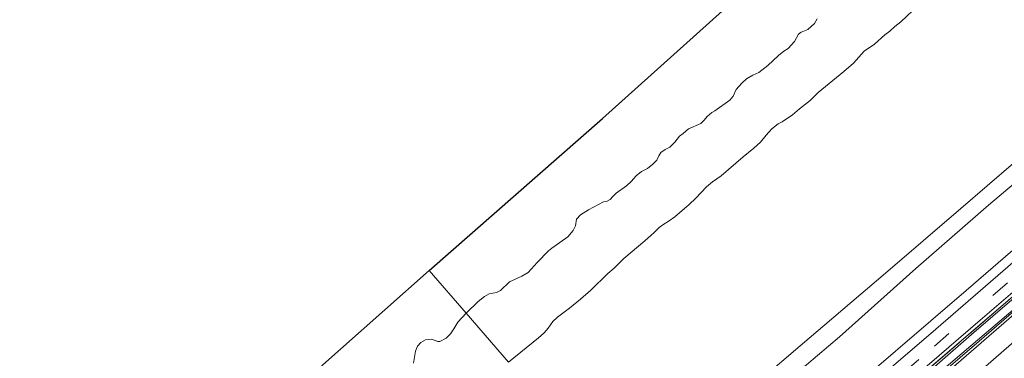
# Model space of a CAD drawing. Units: metres. Extents: x 130621 to 140000, y 550750 to 556907.
# Drawn here: x 135150 to 135303, y 552761 to 552814 of the extents above; entities that cross this region are included whole.
import ezdxf

# ---------------------------------------------------------------- set-up
doc = ezdxf.new("R2010")
doc.units = ezdxf.units.M
doc.linetypes.add('IE-TERREINAFSCHEIDING', pattern=[10, 8, -2])
doc.linetypes.add('VW-3-9_STREEP', pattern=[12, 3, -9])
for name, color, linetype, lineweight in [('B-ME-BV-GELEIDECONSTRUCTIE-GELEIDERAIL-L-B1', 213, 'BV-GELEIDERAIL', 18), ('B-ME-GW-KRUINLIJN-L-B1', 93, 'Continuous', 18), ('B-ME-GW-TEENLIJN-L-B1', 93, 'Continuous', 18), ('B-ME-IE-GRASLAND-GV-B6', 93, 'Continuous', 18), ('B-ME-IE-HULPGEOMETRIE-L-B1', 53, 'Continuous', 18), ('B-ME-IE-TERREINAFSCHEIDING-RASTERHEKWERK-L-B1', 8, 'IE-TERREINAFSCHEIDING', 18), ('B-ME-OB-BEKLEDING-GV-B6', 253, 'Continuous', 18), ('B-ME-OB-WATERLIJN-L-B1', 133, 'OB-WATERLIJN', 18), ('B-ME-OG-WATER-GV-B6', 153, 'Continuous', 18), ('B-ME-VH-VERH_SOORT-BETON-OVERIG-GV-B6', 8, 'IE-TERREINAFSCHEIDING-NATUURLIJK-HOUTWAL', 18), ('B-ME-VH-VERH_SOORT-BITUMEN-GV-B6', 8, 'IE-TERREINAFSCHEIDING-NATUURLIJK-HOUTWAL', 18), ('B-ME-VW-MARKERING-39STREEP-015-L-B1', 255, 'VW-3-9_STREEP', 18), ('B-ME-VW-MARKERING-STREEP-015-L-B1', 7, 'Continuous', 18)]:
    doc.layers.add(name, color=color, linetype=linetype, lineweight=lineweight)
doc.layers.add('B-ME-KG-KADASTRAAL-OPNAMEDTMGRENS-L-B1', color=10, linetype='Continuous')
doc.linetypes.add('BV-GELEIDERAIL', pattern='A,10,-3,[108,NLCS.SHX,S=1,R=0,X=0,Y=0],-3', length=16)
doc.linetypes.add('IE-TERREINAFSCHEIDING-NATUURLIJK-HOUTWAL', pattern='A,7,-1.5,[67,NLCS.SHX,S=0.75,R=45,X=0,Y=0],-1.5,7,-1.5,[70,NLCS.SHX,S=0.75,R=0,X=0,Y=0],-1.5', length=20)
doc.linetypes.add('OB-WATERLIJN', pattern='A,10,[32,NLCS.SHX,S=2,R=0,X=0,Y=0],-12', length=22)

msp = doc.modelspace()

# ---------------------------------------------------------------- linework, layer by layer
at = {"layer": 'B-ME-BV-GELEIDECONSTRUCTIE-GELEIDERAIL-L-B1'}
msp.add_polyline3d([(135255.339, 552726.267, 4.984), (135257.463, 552728.092, 4.994), (135274.154, 552742.524, 4.958), (135298.776, 552763.752, 4.999), (135312.947, 552776.011, 4.964), (135331.398, 552791.97, 4.954), (135347.945, 552806.24, 4.935), (135367.696, 552823.379, 4.934), (135390.533, 552843.077, 4.981)], dxfattribs=at)
at = {"layer": 'B-ME-GW-KRUINLIJN-L-B1'}
for points in [[(135243.803, 552739.616, 7.551), (135258.942, 552752.678, 7.594), (135271.039, 552763.014, 7.559), (135284.272, 552774.284, 7.569), (135295.945, 552784.337, 7.589), (135308.206, 552794.874, 7.574), (135321.819, 552806.718, 7.615), (135336.521, 552819.391, 7.534), (135349.336, 552830.449, 7.523), (135365.351, 552844.398, 7.528), (135378.931, 552856.281, 7.493)], [(135380.848, 552854.1, 7.591), (135368.751, 552843.764, 7.591), (135357.319, 552833.974, 7.637), (135347.282, 552825.201, 7.601), (135334.349, 552814.046, 7.626), (135323.453, 552804.96, 7.692), (135311.197, 552794.1, 7.657), (135300.248, 552784.839, 7.672), (135288.991, 552774.996, 7.667), (135277.158, 552764.418, 7.632), (135263.463, 552752.834, 7.632), (135255.215, 552745.793, 7.596), (135245.581, 552737.558, 7.586)], [(135389.718, 552844.005, 4.39), (135378.528, 552834.48, 4.425), (135367.029, 552824.373, 4.425), (135357.177, 552816.013, 4.42), (135345.731, 552806.081, 4.431), (135335.135, 552797.11, 4.436), (135324.094, 552787.642, 4.456), (135311.232, 552776.481, 4.461), (135297.633, 552764.78, 4.501), (135287.362, 552755.813, 4.486), (135277.247, 552746.975, 4.471), (135261.677, 552733.522, 4.456), (135254.473, 552727.269, 4.442)]]:
    msp.add_polyline3d(points, dxfattribs=at)
at = {"layer": 'B-ME-GW-TEENLIJN-L-B1'}
for points in [[(135385.818, 552848.443, 4.568), (135371.522, 552836.234, 4.629), (135361.015, 552827.074, 4.659), (135350.26, 552817.578, 4.679), (135337.301, 552806.534, 4.654), (135324.361, 552795.309, 4.669), (135309.001, 552782.16, 4.674), (135296.772, 552771.584, 4.664), (135275.2, 552753.067, 4.634), (135263.584, 552742.864, 4.644), (135250.67, 552731.67, 4.603)], [(135390.411, 552843.216, 3.779), (135376.069, 552830.903, 3.82), (135361.015, 552817.94, 3.804), (135346.41, 552805.15, 3.794), (135332.277, 552793.141, 3.799), (135317.32, 552780.06, 3.83), (135304.066, 552768.577, 3.83), (135289.542, 552756.246, 3.835), (135276.627, 552744.91, 3.83), (135263.889, 552733.916, 3.809), (135255.176, 552726.456, 3.771)]]:
    msp.add_polyline3d(points, dxfattribs=at)
at = {"layer": 'B-ME-IE-GRASLAND-GV-B6'}
for points in [[(135250.67, 552731.67, 4.603), (135263.584, 552742.864, 4.644), (135275.2, 552753.067, 4.634), (135296.772, 552771.584, 4.664), (135309.001, 552782.16, 4.674), (135324.361, 552795.309, 4.669), (135337.301, 552806.534, 4.654), (135350.26, 552817.578, 4.679), (135361.015, 552827.074, 4.659), (135371.522, 552836.234, 4.629), (135385.818, 552848.443, 4.568), (135386.819, 552847.305, 4.489), (135379.638, 552841.2, 4.472), (135368.552, 552831.629, 4.492), (135351.089, 552816.489, 4.472), (135333.915, 552801.718, 4.517), (135320.708, 552790.338, 4.538), (135307.5, 552778.959, 4.533), (135291.297, 552764.92, 4.507), (135277.667, 552753.258, 4.472), (135263.029, 552740.506, 4.431), (135251.629, 552730.56, 4.472), (135250.67, 552731.67, 4.603)], [(135253.911, 552727.92, 4.425), (135271.049, 552742.82, 4.444), (135284.348, 552754.407, 4.469), (135298.932, 552766.984, 4.469), (135311.976, 552778.163, 4.469), (135323.977, 552788.617, 4.479), (135337.294, 552800.022, 4.464), (135349.53, 552810.669, 4.439), (135364.036, 552823.181, 4.474), (135378.699, 552835.823, 4.444), (135389.138, 552844.665, 4.388), (135389.419, 552844.345, 4.422), (135373.465, 552830.642, 4.442), (135359.443, 552818.658, 4.468), (135345.439, 552806.493, 4.468), (135331.474, 552794.359, 4.478), (135315.128, 552780.335, 4.533), (135303.323, 552770.042, 4.508), (135286.899, 552755.953, 4.498), (135273.059, 552743.987, 4.503), (135254.238, 552727.541, 4.449), (135253.911, 552727.92, 4.425)], [(135254.238, 552727.541, 4.449), (135273.059, 552743.987, 4.503), (135286.899, 552755.953, 4.498), (135303.323, 552770.042, 4.508), (135315.128, 552780.335, 4.533), (135331.474, 552794.359, 4.478), (135345.439, 552806.493, 4.468), (135359.443, 552818.658, 4.468), (135373.465, 552830.642, 4.442), (135389.419, 552844.345, 4.422), (135389.718, 552844.005, 4.39), (135378.528, 552834.48, 4.425), (135367.029, 552824.373, 4.425), (135357.177, 552816.013, 4.42), (135345.731, 552806.081, 4.431), (135335.135, 552797.11, 4.436), (135324.094, 552787.642, 4.456), (135311.232, 552776.481, 4.461), (135297.633, 552764.78, 4.501), (135287.362, 552755.813, 4.486), (135277.247, 552746.975, 4.471), (135261.677, 552733.522, 4.456), (135254.473, 552727.269, 4.442), (135254.238, 552727.541, 4.449)], [(135243.803, 552739.616, 7.551), (135258.942, 552752.678, 7.594), (135271.039, 552763.014, 7.559), (135284.272, 552774.284, 7.569), (135295.945, 552784.337, 7.589), (135308.206, 552794.874, 7.574)], [(135311.197, 552794.1, 7.657), (135300.248, 552784.839, 7.672), (135288.991, 552774.996, 7.667), (135277.158, 552764.418, 7.632), (135263.463, 552752.834, 7.632), (135255.215, 552745.793, 7.596), (135245.581, 552737.558, 7.586), (135243.803, 552739.616, 7.551)], [(135245.581, 552737.558, 7.586), (135255.215, 552745.793, 7.596), (135263.463, 552752.834, 7.632), (135277.158, 552764.418, 7.632), (135288.991, 552774.996, 7.667), (135300.248, 552784.839, 7.672), (135311.197, 552794.1, 7.657)], [(135309.001, 552782.16, 4.674), (135296.772, 552771.584, 4.664), (135275.2, 552753.067, 4.634), (135263.584, 552742.864, 4.644), (135250.67, 552731.67, 4.603), (135245.581, 552737.558, 7.586)], [(135254.473, 552727.269, 4.442), (135261.677, 552733.522, 4.456), (135277.247, 552746.975, 4.471), (135287.362, 552755.813, 4.486), (135297.633, 552764.78, 4.501), (135311.232, 552776.481, 4.461)], [(135304.066, 552768.577, 3.83), (135289.542, 552756.246, 3.835), (135276.627, 552744.91, 3.83), (135263.889, 552733.916, 3.809), (135255.176, 552726.456, 3.771), (135254.473, 552727.269, 4.442)]]:
    msp.add_polyline3d(points, dxfattribs=at)
at = {"layer": 'B-ME-IE-HULPGEOMETRIE-L-B1'}
msp.add_polyline3d([(135213.494, 552774.688, -0.93), (135219.2237, 552768.0578, -0.93), (135225.7725, 552760.4797, 0.4069)], dxfattribs=at)
at = {"layer": 'B-ME-IE-TERREINAFSCHEIDING-RASTERHEKWERK-L-B1'}
msp.add_polyline3d([(135389.419, 552844.345, 4.422), (135373.465, 552830.642, 4.442), (135359.443, 552818.658, 4.468), (135345.439, 552806.493, 4.468), (135331.474, 552794.359, 4.478), (135315.128, 552780.335, 4.533), (135303.323, 552770.042, 4.508), (135286.899, 552755.953, 4.498), (135273.059, 552743.987, 4.503), (135254.238, 552727.541, 4.449)], dxfattribs=at)
at = {"layer": 'B-ME-KG-KADASTRAAL-OPNAMEDTMGRENS-L-B1'}
for points in [[(135213.494, 552774.688, -0.93), (135240.359, 552798.306, -0.93), (135260.484, 552816.343, -0.93), (135280.618, 552834.364, -0.93), (135316.418, 552866.279, -0.93), (135346.679, 552892.988, -0.93)], [(135076.033, 552652.591, -0.93), (135111.37, 552684.082, -0.93), (135142.483, 552711.508, -0.93), (135168.239, 552734.436, -0.93), (135192.848, 552756.401, -0.93), (135213.494, 552774.688, -0.93)]]:
    msp.add_polyline3d(points, dxfattribs=at)
at = {"layer": 'B-ME-OB-BEKLEDING-GV-B6'}
for points in [[(135289.3851, 552815.8636, 0.2026), (135286.6341, 552813.2885, 0.2221), (135285.7251, 552812.556, 0.2269), (135284.9618, 552811.8322, 0.2318), (135284.1634, 552811.2699, 0.2269), (135282.5734, 552809.8068, 0.2561), (135280.9653, 552808.7109, 0.2318), (135279.3259, 552806.9, 0.2464), (135277.7945, 552805.5631, 0.261), (135273.8353, 552802.3077, 0.2804), (135272.5682, 552801.0802, 0.2658), (135270.942, 552799.765, 0.295), (135269.8202, 552798.8775, 0.261), (135268.2247, 552797.7667, 0.2172), (135267.6059, 552797.4588, 0.2512), (135266.6502, 552796.6611, 0.2804), (135265.7358, 552795.6944, 0.3193), (135264.8969, 552794.6387, 0.3582), (135263.8677, 552793.7022, 0.3436), (135262.1621, 552792.3452, 0.2999), (135258.7805, 552789.401, 0.2318), (135257.4286, 552788.4841, 0.2756), (135256.5162, 552787.7105, 0.329), (135254.8591, 552785.9355, 0.3047), (135253.8191, 552784.9516, 0.2464), (135251.5791, 552783.052, 0.2318), (135250.7191, 552782.412, 0.2269), (135249.7432, 552781.7885, 0.1929), (135249.1377, 552781.3898, 0.2415), (135248.3562, 552780.6123, 0.2512), (135246.919, 552779.3298, 0.2707), (135243.685, 552776.5874, 0.2658), (135242.1813, 552775.0827, 0.3339), (135241.1811, 552774.2473, 0.3388), (135238.5375, 552771.6358, 0.3388), (135236.9742, 552770.2464, 0.368), (135235.2527, 552768.8631, 0.368), (135233.3633, 552767.4522, 0.3339), (135232.6605, 552766.7924, 0.3193), (135231.9123, 552765.7499, 0.3534), (135231.3032, 552765.0548, 0.3777), (135230.4211, 552764.2304, 0.3874), (135225.7725, 552760.4797, 0.4069), (135219.2237, 552768.0578, -0.93), (135221.085, 552769.8813, -0.93), (135222.0681, 552770.6767, -0.93), (135222.7781, 552771.0875, -0.93), (135223.9258, 552771.2829, -0.93), (135224.5542, 552771.6245, -0.93), (135225.924, 552772.9263, -0.93), (135227.8676, 552773.8222, -0.93), (135228.8338, 552774.412, -0.93), (135230.2353, 552775.932, -0.93), (135232.0054, 552777.7391, -0.93), (135232.5035, 552778.1742, -0.93), (135234.9667, 552779.9177, -0.93), (135235.821, 552780.9075, -0.93), (135236.1863, 552781.6312, -0.93), (135236.3488, 552782.6805, -0.93), (135236.9451, 552783.3591, -0.93), (135238.1687, 552784.1278, -0.93), (135240.5454, 552785.3742, -0.93), (135241.1021, 552785.4421, -0.93), (135241.5564, 552785.7041, -0.93), (135241.944, 552786.1779, -0.93), (135242.4739, 552786.7098, -0.93), (135244.0694, 552787.8363, -0.93), (135244.8239, 552788.5097, -0.93), (135245.5749, 552789.4109, -0.93), (135246.4243, 552790.0633, -0.93), (135247.3296, 552790.546, -0.93), (135248.1737, 552791.2195, -0.93), (135248.77, 552791.8084, -0.93), (135249.1111, 552792.4857, -0.93), (135249.4396, 552792.9984, -0.93), (135250.0687, 552793.4746, -0.93), (135250.8223, 552793.8654, -0.93), (135251.5683, 552794.6084, -0.93), (135252.3204, 552795.5233, -0.93), (135252.8725, 552795.9846, -0.93), (135253.7102, 552796.6654, -0.93), (135255.6149, 552797.5064, -0.93), (135256.1512, 552798.031, -0.93), (135256.5999, 552798.5829, -0.93), (135257.3154, 552799.1972, -0.93), (135257.8118, 552799.4697, -0.93), (135260.1091, 552801.122, -0.93), (135260.6411, 552801.7709, -0.93), (135261.1062, 552802.8111, -0.93), (135261.9722, 552803.7724, -0.93), (135262.6981, 552804.4342, -0.93), (135263.6994, 552804.9992, -0.93), (135264.5922, 552805.4071, -0.93), (135266.0327, 552806.4902, -0.93), (135267.6816, 552808.047, -0.93), (135268.512, 552808.7215, -0.93), (135269.1854, 552809.146, -0.93), (135270.1725, 552810.2499, -0.93), (135270.7557, 552811.3913, -0.93), (135271.1867, 552811.7102, -0.93), (135272.2039, 552812.1223, -0.93), (135273.2533, 552813.049, -0.93), (135273.6714, 552813.7411, -0.93)], [(135225.7725, 552760.4797, 0.4069), (135230.4211, 552764.2304, 0.3874), (135231.3032, 552765.0548, 0.3777), (135231.9123, 552765.7499, 0.3534), (135232.6605, 552766.7924, 0.3193), (135233.3633, 552767.4522, 0.3339), (135235.2527, 552768.8631, 0.368), (135236.9742, 552770.2464, 0.368), (135238.5375, 552771.6358, 0.3388), (135241.1811, 552774.2473, 0.3388), (135242.1813, 552775.0827, 0.3339), (135243.685, 552776.5874, 0.2658), (135246.919, 552779.3298, 0.2707), (135248.3562, 552780.6123, 0.2512), (135249.1377, 552781.3898, 0.2415), (135249.7432, 552781.7885, 0.1929), (135250.7191, 552782.412, 0.2269), (135251.5791, 552783.052, 0.2318), (135253.8191, 552784.9516, 0.2464), (135254.8591, 552785.9355, 0.3047), (135256.5162, 552787.7105, 0.329), (135257.4286, 552788.4841, 0.2756), (135258.7805, 552789.401, 0.2318), (135262.1621, 552792.3452, 0.2999), (135263.8677, 552793.7022, 0.3436), (135264.8969, 552794.6387, 0.3582), (135265.7358, 552795.6944, 0.3193), (135266.6502, 552796.6611, 0.2804), (135267.6059, 552797.4588, 0.2512), (135268.2247, 552797.7667, 0.2172), (135269.8202, 552798.8775, 0.261), (135270.942, 552799.765, 0.295), (135272.5682, 552801.0802, 0.2658), (135273.8353, 552802.3077, 0.2804), (135277.7945, 552805.5631, 0.261), (135279.3259, 552806.9, 0.2464), (135280.9653, 552808.7109, 0.2318), (135282.5734, 552809.8068, 0.2561), (135284.1634, 552811.2699, 0.2269), (135284.9618, 552811.8322, 0.2318), (135285.7251, 552812.556, 0.2269), (135286.6341, 552813.2885, 0.2221), (135289.3851, 552815.8636, 0.2026)], [(135308.206, 552794.874, 7.574), (135295.945, 552784.337, 7.589), (135284.272, 552774.284, 7.569), (135271.039, 552763.014, 7.559), (135258.942, 552752.678, 7.594)], [(135211.0506, 552760.2983, -0.93), (135211.3655, 552762.1975, -0.93), (135211.6491, 552762.9608, -0.93), (135212.1585, 552763.533, -0.93), (135212.9085, 552763.9267, -0.93), (135213.8289, 552764.0442, -0.93), (135214.8418, 552763.6917, -0.93), (135215.1097, 552763.6766, -0.93), (135216.1137, 552764.2219, -0.93), (135216.7617, 552764.8862, -0.93), (135217.3154, 552765.6618, -0.93), (135217.9431, 552766.6658, -0.93), (135219.2237, 552768.0578, -0.93), (135225.7725, 552760.4797, 0.4069)]]:
    msp.add_polyline3d(points, dxfattribs=at)
at = {"layer": 'B-ME-OB-WATERLIJN-L-B1'}
for points in [[(135273.6714, 552813.7411, -0.93), (135273.2533, 552813.049, -0.93), (135272.2039, 552812.1223, -0.93), (135271.1867, 552811.7102, -0.93), (135270.7557, 552811.3913, -0.93), (135270.1725, 552810.2499, -0.93), (135269.1854, 552809.146, -0.93), (135268.512, 552808.7215, -0.93), (135267.6816, 552808.047, -0.93), (135266.0327, 552806.4902, -0.93), (135264.5922, 552805.4071, -0.93), (135263.6994, 552804.9992, -0.93), (135262.6981, 552804.4342, -0.93), (135261.9722, 552803.7724, -0.93), (135261.1062, 552802.8111, -0.93), (135260.6411, 552801.7709, -0.93), (135260.1091, 552801.122, -0.93), (135257.8118, 552799.4697, -0.93), (135257.3154, 552799.1972, -0.93), (135256.5999, 552798.5829, -0.93), (135256.1512, 552798.031, -0.93), (135255.6149, 552797.5064, -0.93), (135253.7102, 552796.6654, -0.93), (135252.8725, 552795.9846, -0.93), (135252.3204, 552795.5233, -0.93), (135251.5683, 552794.6084, -0.93), (135250.8223, 552793.8654, -0.93), (135250.0687, 552793.4746, -0.93), (135249.4396, 552792.9984, -0.93), (135249.1111, 552792.4857, -0.93), (135248.77, 552791.8084, -0.93), (135248.1737, 552791.2195, -0.93), (135247.3296, 552790.546, -0.93), (135246.4243, 552790.0633, -0.93), (135245.5749, 552789.4109, -0.93), (135244.8239, 552788.5097, -0.93), (135244.0694, 552787.8363, -0.93), (135242.4739, 552786.7098, -0.93), (135241.944, 552786.1779, -0.93), (135241.5564, 552785.7041, -0.93), (135241.1021, 552785.4421, -0.93), (135240.5454, 552785.3742, -0.93), (135238.1687, 552784.1278, -0.93), (135236.9451, 552783.3591, -0.93), (135236.3488, 552782.6805, -0.93), (135236.1863, 552781.6312, -0.93), (135235.821, 552780.9075, -0.93), (135234.9667, 552779.9177, -0.93), (135232.5035, 552778.1742, -0.93), (135232.0054, 552777.7391, -0.93), (135230.2353, 552775.932, -0.93), (135228.8338, 552774.412, -0.93), (135227.8676, 552773.8222, -0.93), (135225.924, 552772.9263, -0.93), (135224.5542, 552771.6245, -0.93), (135223.9258, 552771.2829, -0.93), (135222.7781, 552771.0875, -0.93), (135222.0681, 552770.6767, -0.93), (135221.085, 552769.8813, -0.93), (135219.2237, 552768.0578, -0.93)], [(135219.2237, 552768.0578, -0.93), (135217.9431, 552766.6658, -0.93), (135217.3154, 552765.6618, -0.93), (135216.7617, 552764.8862, -0.93), (135216.1137, 552764.2219, -0.93), (135215.1097, 552763.6766, -0.93), (135214.8418, 552763.6917, -0.93), (135213.8289, 552764.0442, -0.93), (135212.9085, 552763.9267, -0.93), (135212.1585, 552763.533, -0.93), (135211.6491, 552762.9608, -0.93), (135211.3655, 552762.1975, -0.93), (135211.0506, 552760.2983, -0.93)]]:
    msp.add_polyline3d(points, dxfattribs=at)
at = {"layer": 'B-ME-OG-WATER-GV-B6'}
for points in [[(135273.6714, 552813.7411, -0.93), (135273.2533, 552813.049, -0.93), (135272.2039, 552812.1223, -0.93), (135271.1867, 552811.7102, -0.93), (135270.7557, 552811.3913, -0.93), (135270.1725, 552810.2499, -0.93), (135269.1854, 552809.146, -0.93), (135268.512, 552808.7215, -0.93), (135267.6816, 552808.047, -0.93), (135266.0327, 552806.4902, -0.93), (135264.5922, 552805.4071, -0.93), (135263.6994, 552804.9992, -0.93), (135262.6981, 552804.4342, -0.93), (135261.9722, 552803.7724, -0.93), (135261.1062, 552802.8111, -0.93), (135260.6411, 552801.7709, -0.93), (135260.1091, 552801.122, -0.93), (135257.8118, 552799.4697, -0.93), (135257.3154, 552799.1972, -0.93), (135256.5999, 552798.5829, -0.93), (135256.1512, 552798.031, -0.93), (135255.6149, 552797.5064, -0.93), (135253.7102, 552796.6654, -0.93), (135252.8725, 552795.9846, -0.93), (135252.3204, 552795.5233, -0.93), (135251.5683, 552794.6084, -0.93), (135250.8223, 552793.8654, -0.93), (135250.0687, 552793.4746, -0.93), (135249.4396, 552792.9984, -0.93), (135249.1111, 552792.4857, -0.93), (135248.77, 552791.8084, -0.93), (135248.1737, 552791.2195, -0.93), (135247.3296, 552790.546, -0.93), (135246.4243, 552790.0633, -0.93), (135245.5749, 552789.4109, -0.93), (135244.8239, 552788.5097, -0.93), (135244.0694, 552787.8363, -0.93), (135242.4739, 552786.7098, -0.93), (135241.944, 552786.1779, -0.93), (135241.5564, 552785.7041, -0.93), (135241.1021, 552785.4421, -0.93), (135240.5454, 552785.3742, -0.93), (135238.1687, 552784.1278, -0.93), (135236.9451, 552783.3591, -0.93), (135236.3488, 552782.6805, -0.93), (135236.1863, 552781.6312, -0.93), (135235.821, 552780.9075, -0.93), (135234.9667, 552779.9177, -0.93), (135232.5035, 552778.1742, -0.93), (135232.0054, 552777.7391, -0.93), (135230.2353, 552775.932, -0.93), (135228.8338, 552774.412, -0.93), (135227.8676, 552773.8222, -0.93), (135225.924, 552772.9263, -0.93), (135224.5542, 552771.6245, -0.93), (135223.9258, 552771.2829, -0.93), (135222.7781, 552771.0875, -0.93), (135222.0681, 552770.6767, -0.93), (135221.085, 552769.8813, -0.93), (135219.2237, 552768.0578, -0.93), (135213.494, 552774.688, -0.93), (135240.359, 552798.306, -0.93), (135260.484, 552816.343, -0.93)], [(135076.033, 552652.591, -0.93), (135111.37, 552684.082, -0.93), (135142.483, 552711.508, -0.93), (135168.239, 552734.436, -0.93), (135192.848, 552756.401, -0.93), (135213.494, 552774.688, -0.93), (135219.2237, 552768.0578, -0.93)], [(135219.2237, 552768.0578, -0.93), (135217.9431, 552766.6658, -0.93), (135217.3154, 552765.6618, -0.93), (135216.7617, 552764.8862, -0.93), (135216.1137, 552764.2219, -0.93), (135215.1097, 552763.6766, -0.93), (135214.8418, 552763.6917, -0.93), (135213.8289, 552764.0442, -0.93), (135212.9085, 552763.9267, -0.93), (135212.1585, 552763.533, -0.93), (135211.6491, 552762.9608, -0.93), (135211.3655, 552762.1975, -0.93), (135211.0506, 552760.2983, -0.93)]]:
    msp.add_polyline3d(points, dxfattribs=at)
at = {"layer": 'B-ME-VH-VERH_SOORT-BETON-OVERIG-GV-B6'}
msp.add_polyline3d([(135255.176, 552726.456, 3.771), (135263.889, 552733.916, 3.809), (135276.627, 552744.91, 3.83), (135289.542, 552756.246, 3.835), (135304.066, 552768.577, 3.83), (135317.32, 552780.06, 3.83), (135332.277, 552793.141, 3.799), (135346.41, 552805.15, 3.794), (135361.015, 552817.94, 3.804), (135376.069, 552830.903, 3.82), (135390.411, 552843.216, 3.779), (135390.841, 552842.726, 3.799), (135381.276, 552834.462, 3.794), (135365.425, 552820.713, 3.809), (135350.639, 552807.904, 3.774), (135337.602, 552796.796, 3.825), (135319.748, 552781.335, 3.83), (135304.178, 552767.882, 3.885), (135285.496, 552751.674, 3.855), (135270.598, 552738.84, 3.845), (135255.599, 552725.966, 3.744), (135255.176, 552726.456, 3.771)], dxfattribs=at)
at = {"layer": 'B-ME-VH-VERH_SOORT-BITUMEN-GV-B6'}
for points in [[(135251.629, 552730.56, 4.472), (135263.029, 552740.506, 4.431), (135277.667, 552753.258, 4.472), (135291.297, 552764.92, 4.507), (135307.5, 552778.959, 4.533)], [(135311.976, 552778.163, 4.469), (135298.932, 552766.984, 4.469), (135284.348, 552754.407, 4.469), (135271.049, 552742.82, 4.444), (135253.911, 552727.92, 4.425), (135252.778, 552729.23, 4.534), (135251.629, 552730.56, 4.472)], [(135255.599, 552725.966, 3.744), (135270.598, 552738.84, 3.845), (135285.496, 552751.674, 3.855), (135304.178, 552767.882, 3.885)]]:
    msp.add_polyline3d(points, dxfattribs=at)
at = {"layer": 'B-ME-VW-MARKERING-39STREEP-015-L-B1'}
msp.add_polyline3d([(135387.961, 552846.005, 4.516), (135375.771, 552835.462, 4.531), (135362.173, 552823.76, 4.531), (135346.368, 552810.115, 4.536), (135332.691, 552798.349, 4.541), (135318.922, 552786.377, 4.546), (135303.196, 552772.795, 4.562), (135289.434, 552760.894, 4.562), (135271.267, 552745.176, 4.546), (135252.778, 552729.23, 4.534)], dxfattribs=at)
at = {"layer": 'B-ME-VW-MARKERING-STREEP-015-L-B1'}
msp.add_polyline3d([(135392.983, 552840.289, 3.885), (135374.072, 552823.959, 3.87), (135354.379, 552806.986, 3.829), (135332.988, 552788.488, 3.895), (135316.871, 552774.585, 3.89), (135302.639, 552762.297, 3.885), (135286.546, 552748.284, 3.931), (135272.791, 552736.454, 3.87), (135257.787, 552723.434, 3.845)], dxfattribs=at)

doc.saveas('drawing.dxf')
